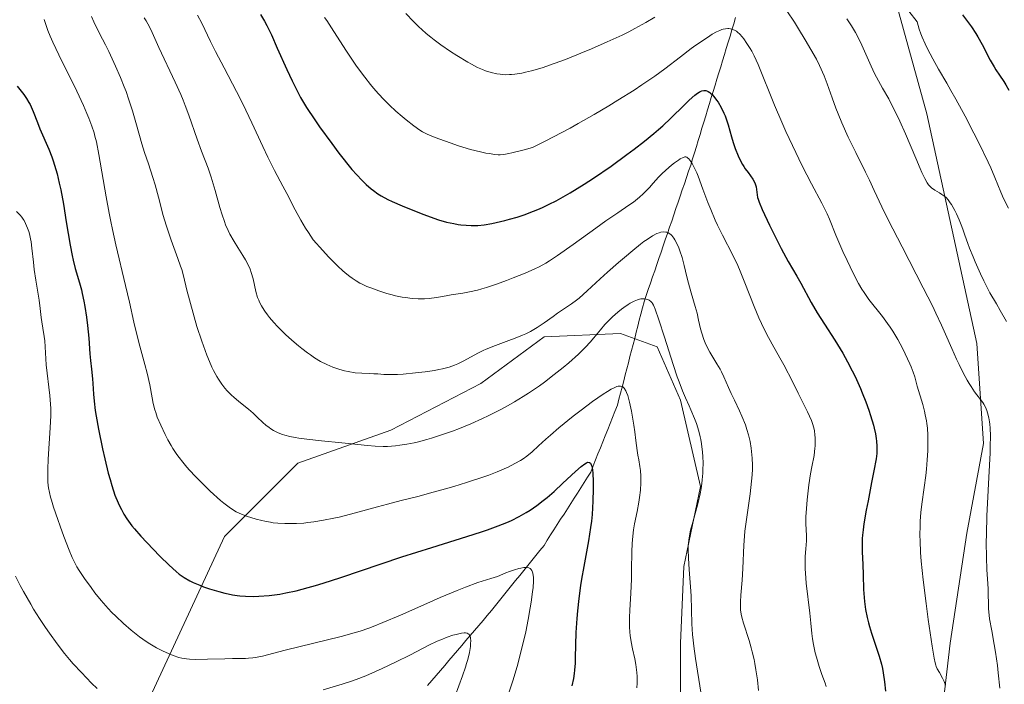
# Model space of a CAD drawing. Units: metres. Extents: x 654423 to 661319, y 4762562 to 4767344.
# Drawn here: x 655126 to 655274, y 4763266 to 4763366 of the extents above; entities that cross this region are included whole.
import ezdxf

# ---------------------------------------------------------------- set-up
doc = ezdxf.new("R2010")
doc.units = ezdxf.units.M
doc.header["$MEASUREMENT"] = 0
doc.linetypes.add('DGN Style 3', pattern=[124.48688, 88.9192, -35.56768])
for name, color, linetype, lineweight in [('Hidrografía', 7, 'Continuous', 0), ('Relieve y altimetría', 7, 'Continuous', 0), ('Viales y ferrocarril', 7, 'Continuous', 0)]:
    doc.layers.add(name, color=color, linetype=linetype, lineweight=lineweight)

msp = doc.modelspace()

# ---------------------------------------------------------------- linework, layer by layer
at = {"layer": 'Hidrografía', "color": 142, "linetype": 'DGN Style 3', "lineweight": 13}
for points in [[(655230.2, 4763356.02, 1000.4), (655230.48, 4763356.95, 1000.79), (655230.76, 4763357.87, 1001.17), (655231.04, 4763358.79, 1001.58), (655231.32, 4763359.71, 1002.03), (655231.6, 4763360.63, 1002.46), (655231.88, 4763361.56, 1002.81), (655232.16, 4763362.48, 1003.38), (655232.44, 4763363.4, 1004.15), (655232.72, 4763364.32, 1004.83), (655233, 4763365.24, 1005.18), (655233.28, 4763366.17, 1005.52)], [(655190.22, 4763269.63, 963.24), (655190.86, 4763270.38, 963.53), (655191.5, 4763271.13, 963.81), (655192.14, 4763271.88, 964.15), (655192.78, 4763272.63, 964.46), (655193.42, 4763273.38, 964.8), (655194.06, 4763274.14, 965.05), (655194.7, 4763274.89, 965.33), (655195.34, 4763275.64, 965.6), (655195.98, 4763276.39, 965.88), (655196.59, 4763277.14, 966.23), (655197.2, 4763277.89, 966.7), (655197.81, 4763278.65, 967.15), (655198.41, 4763279.4, 967.64), (655199.02, 4763280.15, 968.01), (655199.63, 4763280.9, 968.37), (655200.24, 4763281.65, 968.71), (655200.85, 4763282.4, 969.06), (655201.46, 4763283.16, 969.39), (655202.07, 4763283.91, 969.74), (655202.67, 4763284.66, 970.02), (655203.28, 4763285.41, 970.38), (655203.89, 4763286.16, 970.62), (655204.5, 4763286.91, 970.9), (655205, 4763287.7, 971.13), (655205.5, 4763288.49, 971.33), (655206, 4763289.28, 971.5), (655206.5, 4763290.06, 971.72), (655207, 4763290.85, 971.95), (655207.51, 4763291.64, 972.23), (655208.01, 4763292.43, 972.43), (655208.51, 4763293.21, 972.65), (655209.01, 4763294, 973.03), (655209.51, 4763294.79, 973.44), (655210.01, 4763295.58, 973.74), (655210.51, 4763296.36, 974.09), (655211.01, 4763297.15, 974.36), (655211.51, 4763297.94, 974.62), (655211.88, 4763298.85, 974.68), (655212.24, 4763299.76, 974.93), (655212.61, 4763300.67, 975.22), (655212.97, 4763301.58, 975.65), (655213.34, 4763302.49, 976.25), (655213.7, 4763303.4, 976.87), (655214.07, 4763304.32, 977.5), (655214.43, 4763305.23, 978.12), (655214.79, 4763306.14, 978.62), (655215.16, 4763307.05, 978.51), (655215.52, 4763307.96, 978.6), (655215.76, 4763308.87, 978.8), (655215.99, 4763309.79, 979.19), (655216.23, 4763310.7, 979.68), (655216.47, 4763311.62, 980.47), (655216.7, 4763312.53, 981.35), (655216.94, 4763313.44, 981.89), (655217.17, 4763314.36, 982.19), (655217.41, 4763315.27, 982.5), (655217.65, 4763316.18, 982.84), (655217.88, 4763317.1, 983.36), (655218.12, 4763318.01, 983.69), (655218.35, 4763318.93, 983.8), (655218.59, 4763319.84, 983.81), (655218.82, 4763320.75, 983.81), (655219.06, 4763321.67, 983.86), (655219.3, 4763322.58, 984.1), (655219.53, 4763323.49, 984.51), (655219.85, 4763324.43, 985.09), (655220.17, 4763325.36, 985.78), (655220.49, 4763326.3, 986.19), (655220.81, 4763327.23, 986.57), (655221.13, 4763328.16, 986.98), (655221.45, 4763329.1, 987.37), (655221.76, 4763330.03, 987.74), (655222.08, 4763330.96, 988.13), (655222.4, 4763331.9, 988.58), (655222.72, 4763332.83, 989.06), (655223.04, 4763333.77, 989.62), (655223.36, 4763334.7, 990.22), (655223.68, 4763335.63, 990.68), (655224, 4763336.57, 991.07), (655224.32, 4763337.5, 991.51), (655224.63, 4763338.44, 991.96), (655224.95, 4763339.37, 992.35), (655225.27, 4763340.3, 992.7), (655225.59, 4763341.24, 993.09), (655225.91, 4763342.17, 993.47), (655226.23, 4763343.1, 993.92), (655226.55, 4763344.04, 994.57), (655226.83, 4763344.96, 995.09), (655227.11, 4763345.88, 995.74), (655227.39, 4763346.8, 996.22), (655227.67, 4763347.73, 996.64), (655227.95, 4763348.65, 997.09), (655228.23, 4763349.57, 997.61), (655228.51, 4763350.49, 998.06), (655228.79, 4763351.41, 998.47), (655229.07, 4763352.34, 998.85), (655229.35, 4763353.26, 999.2), (655229.63, 4763354.18, 999.56), (655229.91, 4763355.1, 999.9), (655230.2, 4763356.02, 1000.4)], [(655187.02, 4763265.87, 962.04), (655187.66, 4763266.62, 962.26), (655188.3, 4763267.37, 962.55), (655188.94, 4763268.12, 962.73), (655189.58, 4763268.87, 962.95), (655190.22, 4763269.63, 963.24)]]:
    msp.add_polyline3d(points, dxfattribs=at)
at = {"layer": 'Relieve y altimetría', "color": 36, "linetype": 'Continuous', "lineweight": 0, "flags": 128}
for points, elevation in [([(655136.55, 4763366.33), (655136.88, 4763365.56), (655137.4, 4763364.47), (655138.19, 4763362.95)], 985), ([(655152.47, 4763366.52), (655153.08, 4763365.33), (655154.4, 4763362.61), (655155.16, 4763361.08), (655156.45, 4763358.62), (655158.32, 4763355.08), (655159.26, 4763353.22), (655160.61, 4763350.39), (655162.25, 4763346.81), (655163.01, 4763345.23), (655164.04, 4763343.2), (655165.29, 4763340.89), (655165.87, 4763339.78), (655167.11, 4763337.32), (655167.96, 4763335.78), (655168.68, 4763334.58), (655169.1, 4763333.92), (655169.81, 4763332.83), (655171.26, 4763331.2), (655172.12, 4763330.28), (655172.64, 4763329.74), (655173.59, 4763328.79), (655174.23, 4763328.2), (655174.62, 4763327.86), (655175.34, 4763327.28), (655175.67, 4763327.04), (655176.28, 4763326.63), (655176.84, 4763326.31), (655177.2, 4763326.13), (655177.9, 4763325.82), (655178.49, 4763325.58), (655179.7, 4763325.14), (655180.9, 4763324.76), (655181.68, 4763324.55), (655182.19, 4763324.42), (655183.18, 4763324.22), (655183.7, 4763324.13), (655184.69, 4763324), (655185.61, 4763323.94), (655186.18, 4763323.94), (655186.55, 4763323.95), (655187.25, 4763323.99), (655188.36, 4763324.14), (655189.81, 4763324.41), (655190.57, 4763324.54), (655192.3, 4763324.8), (655193.33, 4763324.99), (655194.5, 4763325.26), (655195.15, 4763325.44), (655195.85, 4763325.65), (655197.34, 4763326.14), (655198.87, 4763326.7), (655199.86, 4763327.08), (655201.67, 4763327.81), (655203.13, 4763328.44), (655203.78, 4763328.76), (655204.77, 4763329.31), (655205.31, 4763329.64), (655206.54, 4763330.45), (655208.87, 4763332.09), (655212.28, 4763334.56), (655213.8, 4763335.65), (655215.59, 4763336.88), (655217.26, 4763338.01), (655217.92, 4763338.48), (655218.83, 4763339.21), (655219.38, 4763339.7), (655219.72, 4763340.03), (655220.33, 4763340.66), (655220.91, 4763341.32), (655221.71, 4763342.22), (655222.2, 4763342.72), (655222.8, 4763343.27), (655223.67, 4763344.01), (655224.11, 4763344.35), (655224.7, 4763344.78), (655224.96, 4763344.95), (655225.38, 4763345.18), (655225.55, 4763345.24), (655225.65, 4763345.26), (655225.82, 4763345.26), (655225.97, 4763345.21)], 995), ([(655183.76, 4763366.8), (655184.89, 4763365.6), (655185.71, 4763364.8), (655186.14, 4763364.4), (655186.81, 4763363.8), (655187.52, 4763363.22), (655188, 4763362.84), (655188.98, 4763362.1), (655190.45, 4763361.09), (655191.39, 4763360.48), (655193.07, 4763359.47), (655193.6, 4763359.18), (655194.5, 4763358.71), (655195.26, 4763358.37), (655195.7, 4763358.2), (655196.54, 4763357.94), (655197.43, 4763357.73), (655197.91, 4763357.66), (655198.71, 4763357.6), (655199.31, 4763357.61), (655199.63, 4763357.62), (655200.14, 4763357.68), (655201.16, 4763357.84), (655201.72, 4763357.96), (655202.64, 4763358.19), (655204.2, 4763358.65), (655206.02, 4763359.27), (655207.03, 4763359.64), (655207.99, 4763360), (655210.03, 4763360.82), (655211.62, 4763361.48), (655213.99, 4763362.52), (655216.22, 4763363.55), (655217.24, 4763364.05), (655218.16, 4763364.53), (655219.78, 4763365.42), (655221.13, 4763366.22)], 1010), ([(655240.98, 4763367.19), (655242.12, 4763365.48), (655242.74, 4763364.5), (655243.75, 4763362.85), (655245.45, 4763359.95), (655245.89, 4763359.01), (655246.57, 4763357.45), (655247.04, 4763356.22), (655247.77, 4763354.13), (655248.34, 4763352.59), (655248.67, 4763351.75), (655249.23, 4763350.4), (655250.21, 4763348.21), (655251.32, 4763345.9), (655252.77, 4763342.98), (655253.37, 4763341.75), (655254.08, 4763340.22)], 1010), ([(655259.29, 4763367.16), (655260.54, 4763365.55), (655260.85, 4763364.46), (655261.11, 4763363.73), (655261.31, 4763363.24), (655261.74, 4763362.26), (655262.1, 4763361.51), (655262.89, 4763360), (655263.76, 4763358.45), (655264.99, 4763356.31), (655265.63, 4763355.21), (655266.35, 4763353.94)], 1020), ([(655129.4, 4763365.91), (655129.99, 4763364.25), (655130.34, 4763363.38), (655130.74, 4763362.47), (655131.61, 4763360.58), (655134.31, 4763355.14), (655135.32, 4763352.97), (655135.84, 4763351.76), (655136.13, 4763351.06), (655136.58, 4763349.87), (655136.91, 4763348.89), (655137.05, 4763348.39), (655137.26, 4763347.51), (655137.62, 4763345.62), (655138.71, 4763339.27), (655139.17, 4763336.79), (655139.42, 4763335.56), (655139.67, 4763334.36), (655140.18, 4763332.05), (655141.64, 4763325.96), (655142.22, 4763323.44), (655142.9, 4763320.44), (655143.25, 4763319), (655143.81, 4763316.85), (655144.56, 4763314.09), (655144.88, 4763312.8), (655145.27, 4763311.05), (655145.65, 4763309.07), (655145.81, 4763308.24), (655146.04, 4763307.3), (655146.17, 4763306.86), (655146.41, 4763306.17), (655146.92, 4763304.96), (655147.58, 4763303.57), (655148, 4763302.77), (655148.49, 4763301.93), (655148.76, 4763301.49), (655149.37, 4763300.58), (655149.7, 4763300.11), (655150.24, 4763299.4), (655150.84, 4763298.69), (655151.26, 4763298.21), (655152.13, 4763297.26), (655153.48, 4763295.91), (655154.36, 4763295.08), (655155.91, 4763293.69), (655156.39, 4763293.29), (655157.2, 4763292.66), (655157.85, 4763292.21), (655158.25, 4763291.99), (655159.04, 4763291.62), (655159.94, 4763291.28), (655160.44, 4763291.11), (655161.25, 4763290.86), (655162.12, 4763290.65), (655162.57, 4763290.55), (655163.4, 4763290.4), (655163.83, 4763290.34), (655164.5, 4763290.27), (655165.56, 4763290.2), (655166.7, 4763290.19), (655167.3, 4763290.22), (655168.43, 4763290.29), (655169.02, 4763290.36), (655169.94, 4763290.47), (655171.39, 4763290.71), (655172.93, 4763291.01), (655173.73, 4763291.19), (655176.2, 4763291.82), (655179.48, 4763292.73), (655180.99, 4763293.14), (655183.03, 4763293.67), (655185.75, 4763294.34), (655187.3, 4763294.75), (655189.69, 4763295.42), (655190.96, 4763295.79), (655192.86, 4763296.37), (655195.46, 4763297.22), (655196.2, 4763297.48), (655197.48, 4763297.97), (655198.53, 4763298.41), (655199.13, 4763298.68), (655200.14, 4763299.2), (655200.98, 4763299.68)], 980), ([(655144.43, 4763366.16), (655144.73, 4763365.68), (655145.23, 4763364.8), (655145.66, 4763363.93), (655146.66, 4763361.71), (655149.11, 4763356.48), (655149.93, 4763354.64), (655150.29, 4763353.78), (655150.62, 4763352.99), (655151.16, 4763351.55), (655152.39, 4763347.92), (655153.07, 4763346.11), (655154.03, 4763343.57), (655154.49, 4763342.24), (655155.1, 4763340.23), (655155.82, 4763337.67), (655156.16, 4763336.54), (655156.5, 4763335.54), (655156.68, 4763335.08), (655157.05, 4763334.22), (655157.33, 4763333.66), (655157.95, 4763332.56), (655158.5, 4763331.68), (655159.27, 4763330.46), (655159.64, 4763329.83), (655160.14, 4763328.87), (655160.34, 4763328.38), (655160.52, 4763327.9), (655160.79, 4763326.94), (655161.22, 4763325.06), (655161.48, 4763324.17), (655161.65, 4763323.74), (655161.78, 4763323.46), (655162.06, 4763322.91), (655162.22, 4763322.63), (655162.58, 4763322.08), (655162.98, 4763321.54), (655163.28, 4763321.17), (655163.93, 4763320.41), (655164.48, 4763319.82), (655165.68, 4763318.61), (655166.64, 4763317.72), (655167.62, 4763316.88), (655168.11, 4763316.48), (655168.97, 4763315.82), (655169.4, 4763315.52), (655170.02, 4763315.1), (655170.95, 4763314.55), (655171.87, 4763314.08), (655172.33, 4763313.87), (655172.78, 4763313.69), (655173.67, 4763313.38), (655174.54, 4763313.15), (655175.09, 4763313.03), (655176.12, 4763312.86), (655177.13, 4763312.78), (655178.34, 4763312.74), (655178.92, 4763312.71), (655179.52, 4763312.67), (655180.43, 4763312.6), (655180.97, 4763312.58), (655181.93, 4763312.58), (655182.49, 4763312.6), (655183.33, 4763312.65), (655185.21, 4763312.82), (655186.67, 4763313), (655188.05, 4763313.21), (655188.68, 4763313.33), (655189.26, 4763313.45), (655190.24, 4763313.71)], 990), ([(655171.54, 4763366.21), (655171.89, 4763365.72), (655172.6, 4763364.65), (655174.74, 4763361.27), (655175.72, 4763359.8), (655176.35, 4763358.91), (655177.59, 4763357.24), (655178.45, 4763356.14), (655178.9, 4763355.59), (655179.63, 4763354.75), (655180.42, 4763353.89), (655180.85, 4763353.46), (655181.3, 4763353.02), (655182.24, 4763352.15), (655183.19, 4763351.32), (655183.81, 4763350.81), (655184.93, 4763349.93), (655185.85, 4763349.28), (655186.27, 4763349.02), (655186.93, 4763348.67), (655187.29, 4763348.51), (655188.14, 4763348.16), (655188.83, 4763347.9), (655190.41, 4763347.35), (655191.67, 4763346.94), (655193.47, 4763346.39), (655194.95, 4763346.01), (655195.77, 4763345.83), (655196.25, 4763345.75), (655197.1, 4763345.63), (655197.63, 4763345.59), (655197.93, 4763345.59), (655198.48, 4763345.64), (655199.21, 4763345.76), (655199.67, 4763345.86), (655201.52, 4763346.31), (655202.76, 4763346.65), (655204.66, 4763347.6), (655205.93, 4763348.25), (655208.43, 4763349.59), (655209.65, 4763350.26), (655212.02, 4763351.61), (655214.23, 4763352.92), (655215.61, 4763353.76), (655218.05, 4763355.29), (655219.22, 4763356.06), (655221.15, 4763357.38), (655222.67, 4763358.49), (655225.01, 4763360.31), (655226.62, 4763361.53), (655227.31, 4763362.03), (655228.59, 4763362.91), (655229.42, 4763363.45), (655229.78, 4763363.67), (655230.4, 4763364.02), (655230.92, 4763364.26), (655231.22, 4763364.37), (655231.4, 4763364.43), (655231.76, 4763364.5), (655232.09, 4763364.53), (655232.26, 4763364.53), (655232.5, 4763364.5), (655232.86, 4763364.41), (655233.22, 4763364.24), (655233.4, 4763364.13), (655233.57, 4763363.99), (655233.93, 4763363.67), (655234.28, 4763363.27), (655234.51, 4763362.97), (655234.99, 4763362.31), (655235.46, 4763361.55), (655235.71, 4763361.13), (655236.08, 4763360.42), (655236.68, 4763359.13), (655239.14, 4763353.03), (655240.24, 4763350.46), (655240.85, 4763349.08), (655241.81, 4763346.99), (655243.28, 4763343.94), (655244.67, 4763341.23), (655246.23, 4763338.32), (655246.81, 4763337.2), (655247.04, 4763336.73), (655247.4, 4763335.92), (655248.35, 4763333.52)], 1005), ([(655250, 4763365.97), (655250.71, 4763364.93)], 1015), ([(655250.71, 4763364.93), (655251.3, 4763363.95), (655251.64, 4763363.31), (655252.26, 4763362.02), (655253.65, 4763358.87), (655254.17, 4763357.78), (655254.44, 4763357.23), (655255.36, 4763355.58), (655256.28, 4763353.96), (655256.77, 4763353.05), (655257.55, 4763351.5), (655257.96, 4763350.63), (655258.79, 4763348.75), (655260.34, 4763345.05), (655260.99, 4763343.54), (655261.26, 4763342.93), (655261.71, 4763342), (655262.07, 4763341.36), (655262.28, 4763341.06), (655262.41, 4763340.9), (655262.69, 4763340.64), (655263.2, 4763340.28), (655263.92, 4763339.85), (655264.27, 4763339.64), (655264.69, 4763339.33), (655264.9, 4763339.15), (655265.2, 4763338.81), (655265.53, 4763338.37), (655265.7, 4763338.11), (655266.19, 4763337.23), (655266.46, 4763336.7), (655266.86, 4763335.8), (655267.27, 4763334.8), (655267.47, 4763334.26), (655267.73, 4763333.49), (655268.15, 4763332.28), (655268.42, 4763331.56), (655268.95, 4763330.26), (655269.27, 4763329.5), (655270.08, 4763327.7), (655270.58, 4763326.65), (655271.45, 4763324.87), (655272.46, 4763323.18), (655273.03, 4763322.21), (655273.96, 4763320.56)], 1015), ([(655138.19, 4763362.95), (655138.64, 4763362.07), (655139.13, 4763361.08), (655140.14, 4763358.87), (655140.87, 4763357.18), (655141.44, 4763355.76), (655141.71, 4763355.06), (655142.09, 4763353.97), (655142.67, 4763352.17), (655143.28, 4763350.1), (655144.11, 4763347.23), (655144.51, 4763345.91), (655145.07, 4763344.21), (655145.76, 4763342.15), (655146.09, 4763341.06), (655146.57, 4763339.22), (655147.29, 4763336.45), (655147.72, 4763334.99), (655147.97, 4763334.25), (655148.49, 4763332.77), (655149.51, 4763330.03), (655149.92, 4763328.86), (655150.09, 4763328.34), (655150.35, 4763327.38), (655150.86, 4763325.26), (655151.23, 4763323.8), (655151.94, 4763321.24), (655152.37, 4763319.8), (655153.09, 4763317.6), (655153.59, 4763316.18), (655153.85, 4763315.5), (655154.23, 4763314.56), (655154.61, 4763313.71), (655154.86, 4763313.2), (655155.35, 4763312.29), (655155.6, 4763311.88), (655156.09, 4763311.16), (655156.58, 4763310.53), (655156.9, 4763310.16), (655157.56, 4763309.5), (655157.93, 4763309.16), (655158.67, 4763308.53), (655160.11, 4763307.38), (655160.79, 4763306.8), (655161.43, 4763306.19), (655162.28, 4763305.37), (655162.73, 4763304.98), (655163.2, 4763304.61), (655163.46, 4763304.44), (655163.86, 4763304.19), (655164.28, 4763303.97), (655164.59, 4763303.84), (655165.23, 4763303.6), (655165.58, 4763303.49), (655166.31, 4763303.3), (655167.1, 4763303.13), (655167.66, 4763303.03), (655168.86, 4763302.86), (655171.09, 4763302.61), (655174.15, 4763302.34), (655175.56, 4763302.2), (655178.01, 4763301.91), (655179.15, 4763301.81), (655180.34, 4763301.78), (655180.97, 4763301.79), (655182.18, 4763301.88), (655182.84, 4763301.96), (655183.89, 4763302.12), (655185.02, 4763302.35), (655185.63, 4763302.49), (655186.91, 4763302.83), (655187.59, 4763303.03), (655188.67, 4763303.37), (655190.73, 4763304.09), (655191.82, 4763304.5), (655193.52, 4763305.19), (655195.26, 4763305.97), (655196.13, 4763306.38), (655197.9, 4763307.27), (655198.77, 4763307.75), (655200.08, 4763308.49), (655201.36, 4763309.27), (655202.19, 4763309.81), (655203.8, 4763310.91), (655204.58, 4763311.46), (655206.05, 4763312.57), (655207.4, 4763313.66), (655208.22, 4763314.35), (655209.66, 4763315.64), (655210.33, 4763316.29), (655210.72, 4763316.69), (655211.41, 4763317.44), (655212, 4763318.11), (655212.97, 4763319.3), (655213.66, 4763320.1), (655214.03, 4763320.5), (655214.81, 4763321.26), (655215.61, 4763321.96), (655216.14, 4763322.38), (655216.48, 4763322.64), (655217.12, 4763323.08)], 985), ([(655266.35, 4763353.94), (655267.75, 4763351.37), (655269.07, 4763348.85), (655269.87, 4763347.27), (655271.22, 4763344.49), (655271.61, 4763343.63), (655272.24, 4763342.17), (655273.12, 4763339.99), (655273.53, 4763339.04), (655274.25, 4763337.56)], 1020), ([(655225.97, 4763345.21), (655226.07, 4763345.14), (655226.26, 4763344.97), (655226.57, 4763344.56), (655226.76, 4763344.27), (655227.07, 4763343.68), (655227.44, 4763342.87), (655227.64, 4763342.36), (655228.37, 4763340.44), (655229.13, 4763338.42), (655229.55, 4763337.35), (655230.22, 4763335.77), (655230.58, 4763335), (655231.32, 4763333.51), (655232.85, 4763330.52), (655233.6, 4763328.94), (655233.96, 4763328.1), (655234.66, 4763326.36), (655236.05, 4763322.79), (655236.77, 4763321.08), (655237.15, 4763320.26), (655237.94, 4763318.69), (655238.76, 4763317.16), (655239.91, 4763315.09), (655240.51, 4763314.02), (655241.86, 4763311.46), (655242.7, 4763309.79), (655244.07, 4763306.99), (655244.66, 4763305.67), (655244.89, 4763305.07), (655244.98, 4763304.75), (655245.11, 4763304.16), (655245.2, 4763303.48), (655245.23, 4763303.11), (655245.25, 4763302.5), (655245.23, 4763301.85), (655245.2, 4763301.52), (655245.06, 4763300.45), (655244.74, 4763298.73), (655244.55, 4763297.67), (655244.29, 4763296.02), (655244.17, 4763295.12), (655244.02, 4763293.77), (655243.91, 4763292.45), (655243.87, 4763291.83), (655243.85, 4763291.25), (655243.85, 4763290.19), (655243.91, 4763288.38), (655243.91, 4763287.59), (655243.83, 4763286.43), (655243.74, 4763285.28), (655243.72, 4763284.61), (655243.73, 4763283.43), (655243.77, 4763282.75), (655243.9, 4763281.24), (655244.41, 4763276.77), (655244.56, 4763275.23), (655244.71, 4763273.68), (655244.81, 4763272.91), (655244.97, 4763272.04), (655245.25, 4763270.77), (655245.41, 4763270.12), (655245.81, 4763268.73), (655246.22, 4763267.53), (655246.72, 4763266.26), (655246.91, 4763265.74)], 995), ([(655254.08, 4763340.22), (655255.24, 4763337.75), (655256.2, 4763335.83), (655258.29, 4763331.76), (655261.48, 4763325.58), (655262.84, 4763322.9), (655263.38, 4763321.79), (655264.23, 4763320.02), (655264.83, 4763318.66), (655265.77, 4763316.48), (655266.48, 4763314.9), (655266.87, 4763314.08), (655267.47, 4763312.86), (655268.08, 4763311.73), (655268.37, 4763311.23), (655268.65, 4763310.78), (655269.17, 4763310), (655270.06, 4763308.84), (655270.41, 4763308.36), (655270.56, 4763308.13), (655270.81, 4763307.66), (655271.02, 4763307.17), (655271.14, 4763306.82), (655271.32, 4763306.06), (655271.42, 4763305.47), (655271.46, 4763305.13), (655271.51, 4763304.54), (655271.55, 4763303.38), (655271.53, 4763301.8), (655271.5, 4763300.82), (655271.32, 4763297.11), (655271.12, 4763293.28), (655271.03, 4763291.35), (655270.95, 4763288.62), (655270.94, 4763287.37), (655270.97, 4763285.16), (655271.04, 4763283.27), (655271.15, 4763281.22), (655271.2, 4763280.37), (655271.29, 4763277.4), (655271.37, 4763276.45), (655271.44, 4763275.92), (655271.76, 4763274.09), (655272.14, 4763272.05), (655272.34, 4763270.88), (655272.61, 4763268.9), (655272.74, 4763267.81), (655272.95, 4763265.51)], 1010), ([(655125.27, 4763337.06), (655125.8, 4763336.49), (655126.04, 4763336.2), (655126.25, 4763335.89), (655126.39, 4763335.69), (655126.63, 4763335.26), (655126.93, 4763334.56), (655127.1, 4763334.07), (655127.2, 4763333.72), (655127.36, 4763332.97), (655127.44, 4763332.52), (655127.56, 4763331.55), (655127.79, 4763329.46), (655127.92, 4763328.37), (655128.18, 4763326.73), (655128.54, 4763324.67), (655128.69, 4763323.74), (655128.84, 4763322.52), (655128.98, 4763321.13), (655129.05, 4763320.49), (655129.2, 4763319.56), (655129.42, 4763318.29), (655129.51, 4763317.63), (655129.74, 4763314.04), (655130.28, 4763309.45), (655130.38, 4763308.15), (655130.4, 4763307.5), (655130.4, 4763306.45), (655130.33, 4763304.6), (655130.02, 4763299.88), (655129.96, 4763298.35), (655129.95, 4763297.66), (655129.99, 4763296.45), (655130.04, 4763295.9), (655130.09, 4763295.56), (655130.21, 4763294.88), (655130.37, 4763294.19), (655130.5, 4763293.71), (655130.82, 4763292.66), (655131.45, 4763290.8), (655131.8, 4763289.79), (655132.35, 4763288.27), (655133.16, 4763286.2), (655133.64, 4763285.09), (655133.87, 4763284.61), (655134.34, 4763283.72), (655134.67, 4763283.16), (655135.46, 4763281.97), (655136.47, 4763280.58), (655137.05, 4763279.82), (655138, 4763278.64), (655139.05, 4763277.45), (655139.59, 4763276.86), (655140.16, 4763276.29), (655141.31, 4763275.2), (655142.48, 4763274.19), (655143.25, 4763273.58), (655143.76, 4763273.19), (655144.74, 4763272.5), (655145.27, 4763272.16), (655146.27, 4763271.56), (655147.19, 4763271.08), (655147.75, 4763270.82), (655148.77, 4763270.4), (655149.67, 4763270.1), (655150.11, 4763269.99), (655150.82, 4763269.88), (655151.23, 4763269.84), (655152.16, 4763269.8), (655153.94, 4763269.82), (655156.54, 4763269.89), (655157.7, 4763269.93), (655158.65, 4763269.94), (655159.67, 4763269.95), (655160.12, 4763269.97), (655160.76, 4763270.03), (655161.09, 4763270.07), (655161.43, 4763270.14), (655162.19, 4763270.31), (655165.64, 4763271.21), (655174.01, 4763273.25), (655176, 4763273.79), (655176.88, 4763274.05), (655178.18, 4763274.49), (655178.85, 4763274.74), (655180.31, 4763275.33), (655182.93, 4763276.46), (655186.9, 4763278.22), (655188.91, 4763279.1), (655191.46, 4763280.17), (655192.71, 4763280.66), (655194.58, 4763281.34)], 970), ([(655190.24, 4763313.71), (655191.07, 4763313.99), (655191.56, 4763314.19), (655192.46, 4763314.63), (655194.56, 4763315.77), (655195.36, 4763316.17), (655195.8, 4763316.37), (655197.23, 4763316.94), (655199.24, 4763317.67), (655200.17, 4763318.02), (655201.27, 4763318.47), (655201.77, 4763318.7), (655202.48, 4763319.06), (655203.49, 4763319.65), (655204.5, 4763320.34), (655205.87, 4763321.32), (655206.55, 4763321.8), (655208.63, 4763323.2), (655209.38, 4763323.76), (655209.76, 4763324.07), (655211, 4763325.15), (655212.93, 4763326.94), (655214.05, 4763327.97), (655215.71, 4763329.43), (655216.57, 4763330.17), (655217.83, 4763331.22), (655219, 4763332.14), (655219.52, 4763332.54), (655219.99, 4763332.87), (655220.8, 4763333.4), (655221.45, 4763333.74), (655221.81, 4763333.88), (655222.03, 4763333.94), (655222.43, 4763334), (655222.79, 4763333.98), (655222.95, 4763333.94), (655223.19, 4763333.84), (655223.31, 4763333.78), (655223.53, 4763333.61), (655223.69, 4763333.46), (655224, 4763333.06), (655224.15, 4763332.82), (655224.45, 4763332.27), (655224.73, 4763331.62), (655224.91, 4763331.15), (655225.24, 4763330.15), (655225.56, 4763328.95), (655225.97, 4763327.24), (655226.2, 4763326.32), (655226.62, 4763324.85), (655227.22, 4763322.81), (655227.49, 4763321.79), (655227.72, 4763320.77), (655228.03, 4763319.44), (655228.21, 4763318.79), (655228.52, 4763317.82), (655228.71, 4763317.35), (655228.93, 4763316.88), (655229.42, 4763315.95), (655230.48, 4763314.21), (655230.96, 4763313.4), (655231.17, 4763313.01), (655231.53, 4763312.25), (655232.22, 4763310.66), (655232.63, 4763309.75), (655233.13, 4763308.71), (655233.87, 4763307.15), (655234.24, 4763306.31), (655234.76, 4763305.01), (655234.99, 4763304.34), (655235.23, 4763303.54), (655235.33, 4763303.13), (655235.47, 4763302.51), (655235.63, 4763301.55), (655235.74, 4763300.55), (655235.78, 4763300.03), (655235.81, 4763298.95), (655235.8, 4763298.38), (655235.76, 4763297.5), (655235.68, 4763296.58), (655235.47, 4763294.65), (655234.91, 4763290.8), (655234.68, 4763289.08), (655234.6, 4763288.32), (655234.5, 4763286.94), (655234.39, 4763283.47), (655234.27, 4763281.7), (655234.08, 4763279.43), (655234.02, 4763278.45), (655234.02, 4763278.01), (655234.04, 4763277.25), (655234.13, 4763276.58), (655234.22, 4763276.14), (655234.47, 4763275.24), (655235.32, 4763272.64), (655235.64, 4763271.54), (655235.79, 4763270.94), (655236.05, 4763269.79), (655236.17, 4763269.18), (655236.34, 4763268.23), (655236.56, 4763266.73)], 990), ([(655248.35, 4763333.52), (655249.41, 4763331.06), (655250.02, 4763329.7), (655250.94, 4763327.78), (655251.73, 4763326.25), (655252.23, 4763325.4), (655252.57, 4763324.88), (655253.3, 4763323.87), (655255.36, 4763321.31), (655256.12, 4763320.27), (655256.5, 4763319.7), (655256.89, 4763319.1), (655257.64, 4763317.82), (655258.35, 4763316.53), (655258.77, 4763315.7), (655259.47, 4763314.21), (655259.66, 4763313.75), (655259.97, 4763312.94), (655260.19, 4763312.25), (655260.58, 4763310.86), (655261.39, 4763308.09), (655261.66, 4763307.06), (655261.78, 4763306.55), (655261.95, 4763305.65), (655262.01, 4763305.21), (655262.09, 4763304.53), (655262.17, 4763303.48), (655262.18, 4763302.93), (655262.17, 4763301.74), (655262.14, 4763301.11), (655262.06, 4763299.77), (655261.94, 4763298.38), (655261.84, 4763297.44), (655261.61, 4763295.62), (655261.27, 4763293.12), (655261.12, 4763291.88), (655261.02, 4763290.58), (655260.99, 4763289.89), (655260.98, 4763288.4), (655260.99, 4763287.59), (655261.08, 4763285.85), (655261.17, 4763284.58), (655261.45, 4763281.76), (655261.89, 4763278.2), (655262.22, 4763275.82), (655262.81, 4763271.82), (655263.11, 4763270), (655263.27, 4763269.27), (655263.37, 4763268.92), (655263.43, 4763268.73), (655263.58, 4763268.4), (655263.89, 4763267.86), (655264.38, 4763267), (655264.62, 4763266.48), (655264.83, 4763265.94)], 1005), ([(655217.12, 4763323.08), (655217.45, 4763323.29), (655218.04, 4763323.6), (655218.55, 4763323.81), (655218.84, 4763323.89), (655219.03, 4763323.93), (655219.36, 4763323.96), (655219.53, 4763323.96), (655219.84, 4763323.92), (655220.12, 4763323.83), (655220.28, 4763323.75), (655220.56, 4763323.54), (655220.73, 4763323.36), (655220.82, 4763323.23), (655220.96, 4763322.98), (655221.21, 4763322.38), (655221.77, 4763320.78), (655222.6, 4763318.17), (655223.9, 4763314.09), (655224.52, 4763312.25), (655224.81, 4763311.47), (655225.31, 4763310.16), (655225.76, 4763309.1), (655226.32, 4763307.88), (655226.58, 4763307.28), (655227.13, 4763305.96), (655227.39, 4763305.24), (655227.74, 4763304.08), (655227.95, 4763303.25), (655228.04, 4763302.82), (655228.16, 4763302.16), (655228.31, 4763300.92), (655228.35, 4763300.28), (655228.39, 4763299.29), (655228.37, 4763298.29), (655228.35, 4763297.78), (655228.26, 4763296.75), (655228.2, 4763296.23), (655228.09, 4763295.46), (655227.94, 4763294.69), (655227.6, 4763293.17), (655226.84, 4763290.4), (655226.53, 4763289.21), (655226.41, 4763288.68), (655226.25, 4763287.73), (655226.17, 4763286.85), (655226.16, 4763286.27), (655226.2, 4763285.01), (655226.33, 4763283.31), (655226.52, 4763280.72), (655226.59, 4763279.37), (655226.72, 4763275.14), (655226.83, 4763273.55), (655226.91, 4763272.7), (655227.01, 4763271.8), (655227.27, 4763269.94), (655228.07, 4763264.88)], 985), ([(655200.98, 4763299.68), (655201.36, 4763299.92), (655201.91, 4763300.31), (655202.74, 4763300.99), (655203.67, 4763301.86), (655204.77, 4763302.86), (655205.46, 4763303.48), (655206.73, 4763304.57), (655208.88, 4763306.31), (655210.06, 4763307.22), (655211.8, 4763308.53), (655213.37, 4763309.63), (655214.04, 4763310.06), (655214.6, 4763310.39), (655214.92, 4763310.56), (655215.44, 4763310.77), (655215.65, 4763310.83), (655215.77, 4763310.85), (655215.98, 4763310.86), (655216.23, 4763310.8), (655216.35, 4763310.73), (655216.54, 4763310.52), (655216.79, 4763310.12), (655216.91, 4763309.88), (655217.07, 4763309.42), (655217.34, 4763308.45), (655217.63, 4763307.09), (655218, 4763304.99), (655218.15, 4763303.99), (655218.31, 4763302.68), (655218.49, 4763301.2), (655218.59, 4763300.49), (655218.72, 4763299.77), (655218.9, 4763298.75), (655218.98, 4763298.19), (655219.05, 4763297.3), (655219.06, 4763296.82), (655219.05, 4763296.31), (655218.98, 4763295.24), (655218.85, 4763294.14), (655218.74, 4763293.41), (655218.49, 4763292.01), (655218.11, 4763290.18), (655217.95, 4763289.28), (655217.82, 4763288.31), (655217.78, 4763287.78), (655217.74, 4763287.21), (655217.7, 4763285.98), (655217.66, 4763283.26), (655217.62, 4763281.85), (655217.53, 4763279.75), (655217.39, 4763277.19), (655217.34, 4763276.08), (655217.34, 4763274.68), (655217.38, 4763273.88), (655217.43, 4763273.39), (655217.58, 4763272.45), (655217.8, 4763271.39), (655218.14, 4763269.87), (655218.29, 4763269.05), (655218.39, 4763268.26), (655218.44, 4763267.86), (655218.47, 4763267.22), (655218.47, 4763266.22), (655218.42, 4763265.53)], 980), ([(655194.58, 4763281.34), (655196.5, 4763281.96), (655197.5, 4763282.25), (655198.78, 4763282.79), (655199.34, 4763283), (655200.09, 4763283.27), (655200.73, 4763283.46), (655201.01, 4763283.53), (655201.45, 4763283.6), (655201.65, 4763283.62), (655201.91, 4763283.61), (655202.23, 4763283.54), (655202.4, 4763283.45), (655202.5, 4763283.37), (655202.66, 4763283.17), (655202.73, 4763283.05), (655202.82, 4763282.76), (655202.88, 4763282.42), (655202.9, 4763282.15), (655202.9, 4763281.54), (655202.85, 4763280.63), (655202.78, 4763279.93), (655202.57, 4763278.39), (655202.44, 4763277.55), (655202.13, 4763275.79), (655201.75, 4763273.96), (655201.19, 4763271.52), (655200.89, 4763270.34), (655200.55, 4763269.07), (655199.85, 4763266.74), (655199.15, 4763264.66)], 970), ([(655125.1, 4763282.32), (655125.8, 4763280.92), (655126.3, 4763279.98), (655127.39, 4763278.08), (655127.82, 4763277.37), (655128.72, 4763275.96), (655129.63, 4763274.6), (655130.22, 4763273.74), (655131.35, 4763272.17), (655132.49, 4763270.68), (655133.24, 4763269.77), (655133.78, 4763269.16), (655135, 4763267.82), (655136.52, 4763266.25), (655137.36, 4763265.42)], 965), ([(655171.33, 4763265.23), (655174.16, 4763266.08), (655175.58, 4763266.55), (655176.29, 4763266.8), (655177.74, 4763267.36), (655179.21, 4763267.98), (655180.2, 4763268.42), (655182.2, 4763269.37), (655184.44, 4763270.51), (655187.22, 4763271.94), (655188.44, 4763272.53), (655188.99, 4763272.77), (655189.97, 4763273.16), (655190.81, 4763273.44), (655191.29, 4763273.57), (655192.09, 4763273.73), (655192.52, 4763273.78), (655192.7, 4763273.78), (655192.94, 4763273.74), (655193.13, 4763273.66), (655193.22, 4763273.59), (655193.35, 4763273.41), (655193.4, 4763273.29), (655193.45, 4763273.07), (655193.49, 4763272.56), (655193.48, 4763272.25), (655193.44, 4763271.73), (655193.29, 4763270.82), (655193.04, 4763269.78), (655192.88, 4763269.21), (655192.7, 4763268.62), (655192.26, 4763267.35), (655191.16, 4763264.34)], 965), ([(655236.56, 4763266.73), (655236.72, 4763265.16)], 990)]:
    msp.add_lwpolyline(points, dxfattribs=dict(at, elevation=elevation))
at = {"layer": 'Relieve y altimetría', "color": 36, "linetype": 'Continuous', "lineweight": 30, "flags": 128}
for points, elevation in [([(655161.92, 4763366.63), (655162.5, 4763365.66), (655162.85, 4763365.01), (655163.55, 4763363.57), (655164.44, 4763361.58), (655165.85, 4763358.4), (655166.65, 4763356.68), (655167.45, 4763355.08), (655167.93, 4763354.19), (655168.84, 4763352.68), (655170.05, 4763350.84), (655170.79, 4763349.77), (655172.61, 4763347.28), (655173.7, 4763345.82), (655175.62, 4763343.35), (655177.16, 4763341.75), (655177.79, 4763341.14), (655178.53, 4763340.48), (655178.88, 4763340.2), (655179.56, 4763339.71), (655180.02, 4763339.43), (655181.05, 4763338.88), (655181.71, 4763338.56), (655183.2, 4763337.89), (655184.28, 4763337.44), (655186.44, 4763336.59), (655187.96, 4763336.05)], 1000), ([(655267.37, 4763366.58), (655268.27, 4763365.39), (655268.71, 4763364.79), (655269.35, 4763363.81), (655269.66, 4763363.28), (655270.3, 4763362.13), (655271.52, 4763359.8), (655272.1, 4763358.77), (655272.37, 4763358.32), (655272.91, 4763357.52), (655273.57, 4763356.57), (655273.89, 4763356.09), (655274.34, 4763355.3)], 1025), ([(655125.37, 4763355.86), (655126.34, 4763354.62), (655126.75, 4763354.05), (655127.13, 4763353.45), (655127.3, 4763353.13), (655127.47, 4763352.79), (655127.78, 4763352.06), (655128.42, 4763350.41), (655128.79, 4763349.49), (655130.12, 4763346.42), (655130.57, 4763345.27), (655130.78, 4763344.66), (655130.99, 4763344.04), (655131.36, 4763342.72), (655131.69, 4763341.31), (655131.9, 4763340.31), (655132.3, 4763338.15), (655132.73, 4763335.52), (655133.31, 4763332.03), (655133.61, 4763330.48), (655133.76, 4763329.78), (655134.08, 4763328.52), (655134.71, 4763326.33), (655135, 4763325.28), (655135.13, 4763324.73), (655135.39, 4763323.6), (655135.54, 4763322.82), (655135.8, 4763321.2), (655135.95, 4763319.95), (655136.13, 4763318.06)], 975), ([(655187.96, 4763336.05), (655188.65, 4763335.83), (655189.87, 4763335.48), (655190.95, 4763335.24), (655191.59, 4763335.12), (655192, 4763335.07), (655192.79, 4763334.99), (655193.55, 4763334.96), (655193.94, 4763334.96), (655194.54, 4763334.98), (655195.53, 4763335.08), (655196.67, 4763335.27), (655197.32, 4763335.4), (655198.61, 4763335.71), (655199.32, 4763335.89), (655200.45, 4763336.23), (655201.66, 4763336.63), (655202.29, 4763336.86), (655203.59, 4763337.38), (655204.26, 4763337.67), (655205.28, 4763338.14), (655206.32, 4763338.67), (655207.02, 4763339.05), (655208.43, 4763339.86), (655210.55, 4763341.16), (655211.93, 4763342.07), (655214.57, 4763343.88), (655216.96, 4763345.6), (655218.06, 4763346.43), (655219.6, 4763347.63), (655221.02, 4763348.8), (655221.69, 4763349.38), (655222.33, 4763349.95), (655223.53, 4763351.06), (655225.53, 4763353.02), (655226.3, 4763353.77), (655227.16, 4763354.53), (655227.58, 4763354.85), (655227.82, 4763354.99), (655227.96, 4763355.06), (655228.23, 4763355.16), (655228.49, 4763355.22), (655228.62, 4763355.23), (655228.83, 4763355.22), (655229.05, 4763355.15), (655229.17, 4763355.1), (655229.41, 4763354.94), (655229.53, 4763354.84), (655229.74, 4763354.65), (655230.03, 4763354.32), (655230.43, 4763353.78), (655230.64, 4763353.47), (655231.1, 4763352.69), (655231.52, 4763351.84), (655231.71, 4763351.41), (655231.88, 4763350.97), (655232.17, 4763350.08), (655232.67, 4763348.3), (655232.93, 4763347.42), (655233.23, 4763346.54), (655233.69, 4763345.41), (655233.93, 4763344.88), (655234.33, 4763344.14), (655234.53, 4763343.8), (655234.74, 4763343.48), (655235.15, 4763342.9), (655235.87, 4763341.91), (655236.13, 4763341.45), (655236.23, 4763341.23), (655236.36, 4763340.78), (655236.43, 4763340.36), (655236.5, 4763339.59), (655236.58, 4763339.15), (655236.65, 4763338.9), (655236.82, 4763338.44), (655237.29, 4763337.35), (655238.39, 4763335.01), (655239.07, 4763333.62), (655240.15, 4763331.5), (655241.2, 4763329.58), (655242.48, 4763327.33), (655243.06, 4763326.31), (655244.63, 4763323.4), (655245.53, 4763321.86), (655246.61, 4763320.17), (655248.2, 4763317.72), (655249, 4763316.44), (655249.38, 4763315.79), (655250.11, 4763314.48), (655250.8, 4763313.16), (655251.23, 4763312.28), (655252.03, 4763310.49), (655252.31, 4763309.82), (655252.83, 4763308.49), (655253.28, 4763307.22), (655253.55, 4763306.42), (655253.98, 4763304.98), (655254.1, 4763304.51), (655254.29, 4763303.69), (655254.41, 4763302.99), (655254.46, 4763302.58)], 1000), ([(655136.13, 4763318.06), (655136.3, 4763315.71), (655136.38, 4763314.68), (655136.52, 4763313.39), (655136.69, 4763311.95), (655136.74, 4763311.25), (655136.82, 4763309.65), (655136.91, 4763308.56), (655137.08, 4763307.18), (655137.21, 4763306.34), (655137.56, 4763304.38), (655138.17, 4763301.41), (655138.52, 4763299.9), (655139.05, 4763297.77), (655139.32, 4763296.8), (655139.57, 4763295.94), (655140.05, 4763294.48), (655140.51, 4763293.32), (655140.81, 4763292.68), (655141.01, 4763292.3), (655141.4, 4763291.6), (655141.85, 4763290.9), (655142.09, 4763290.56), (655142.61, 4763289.87), (655143.01, 4763289.39), (655143.96, 4763288.31), (655144.84, 4763287.37), (655146.8, 4763285.33), (655148.2, 4763283.96), (655149.23, 4763283.01), (655149.72, 4763282.62), (655150.47, 4763282.1), (655151.32, 4763281.62), (655151.82, 4763281.38), (655152.82, 4763280.95), (655153.37, 4763280.73), (655154.25, 4763280.41), (655155.64, 4763279.98), (655156.57, 4763279.74), (655157.04, 4763279.63), (655157.72, 4763279.5), (655158.39, 4763279.4), (655158.82, 4763279.34), (655159.66, 4763279.28), (655160.88, 4763279.26), (655161.67, 4763279.29), (655163.23, 4763279.42), (655164.84, 4763279.62), (655165.73, 4763279.78), (655167.25, 4763280.1), (655169.09, 4763280.58), (655170.16, 4763280.9), (655171.34, 4763281.27), (655173.99, 4763282.13), (655180.02, 4763284.17), (655183.14, 4763285.2), (655187.65, 4763286.62), (655192.93, 4763288.24), (655195.1, 4763288.94), (655196.03, 4763289.25), (655197.62, 4763289.84), (655198.9, 4763290.36), (655199.61, 4763290.68), (655200.77, 4763291.26), (655201.82, 4763291.85), (655202.4, 4763292.22), (655203.42, 4763292.91), (655204.39, 4763293.65), (655204.96, 4763294.11), (655206.01, 4763295.04), (655207.35, 4763296.29), (655209.25, 4763298.04), (655210.06, 4763298.75), (655210.63, 4763299.19), (655210.86, 4763299.33), (655211.06, 4763299.4), (655211.31, 4763299.39), (655211.47, 4763299.26), (655211.59, 4763299.03), (655211.66, 4763298.82), (655211.76, 4763298.25), (655211.82, 4763297.76), (655211.88, 4763296.52), (655211.9, 4763295.41), (655211.85, 4763293.56), (655211.71, 4763291.58), (655211.61, 4763290.58), (655211.49, 4763289.59), (655211.18, 4763287.63), (655210.47, 4763283.78), (655210.13, 4763281.86), (655209.98, 4763280.89), (655209.73, 4763278.97), (655209.52, 4763277.12), (655209.42, 4763275.96), (655209.28, 4763273.87), (655209.21, 4763271.99), (655209.19, 4763270.06), (655209.17, 4763269.24), (655209.1, 4763268.2), (655209.04, 4763267.69)], 975), ([(655254.46, 4763302.58), (655254.52, 4763301.85), (655254.52, 4763301.14), (655254.49, 4763300.73), (655254.39, 4763299.93), (655254.06, 4763298.11), (655253.71, 4763296.36), (655253.17, 4763293.62), (655252.9, 4763292.2), (655252.56, 4763290.18), (655252.44, 4763289.27), (655252.35, 4763288.46), (655252.31, 4763287.97), (655252.27, 4763287.09), (655252.28, 4763285.97), (655252.4, 4763284.04), (655252.44, 4763282.51), (655252.49, 4763280.28), (655252.57, 4763279.11), (655252.63, 4763278.51), (655252.81, 4763277.31), (655253.05, 4763276.1), (655253.24, 4763275.3), (655253.38, 4763274.77), (655253.69, 4763273.73), (655254.85, 4763270.28), (655255.19, 4763269.07), (655255.34, 4763268.44), (655255.46, 4763267.78), (655255.65, 4763266.42), (655255.78, 4763265.04)], 1000), ([(655209.04, 4763267.69), (655208.92, 4763266.94), (655208.68, 4763265.82)], 975)]:
    msp.add_lwpolyline(points, dxfattribs=dict(at, elevation=elevation))
at = {"layer": 'Viales y ferrocarril', "color": 250, "linetype": 'DGN Style 3', "lineweight": 0}
for points in [[(655200.5, 4763051.75, 984.87), (655198.5, 4763071.75, 987.74), (655199, 4763088.75, 989.26), (655200.5, 4763102.75, 990.45), (655209, 4763126.75, 993.62), (655221, 4763163.75, 996.7), (655229.5, 4763188.75, 998.49), (655237.5, 4763207.25, 1001.31), (655246.5, 4763227.25, 1002.51), (655256.5, 4763242.75, 1003.46), (655264, 4763259.25, 1004.27), (655265.5, 4763272.25, 1006.47), (655268, 4763288.75, 1008.51), (655270.5, 4763302.25, 1009.44), (655269.5, 4763317.25, 1012.02), (655262, 4763351.75, 1017.3), (655255.5, 4763375.25, 1022.03)], [(655140, 4763252.75, 961.02), (655156.5, 4763288.25, 978.31), (655167.5, 4763299.25, 983.52), (655181.5, 4763304.25, 986.12), (655195, 4763311.25, 987.69), (655204.5, 4763318.25, 988.78), (655216, 4763318.75, 984.51), (655221.5, 4763316.75, 984.09), (655225, 4763308.75, 984.51), (655228, 4763295.75, 984.92), (655225.5, 4763283.75, 984.54), (655225, 4763272.25, 983.94), (655225, 4763263.75, 983.39)]]:
    msp.add_polyline3d(points, dxfattribs=at)

doc.saveas('drawing.dxf')
